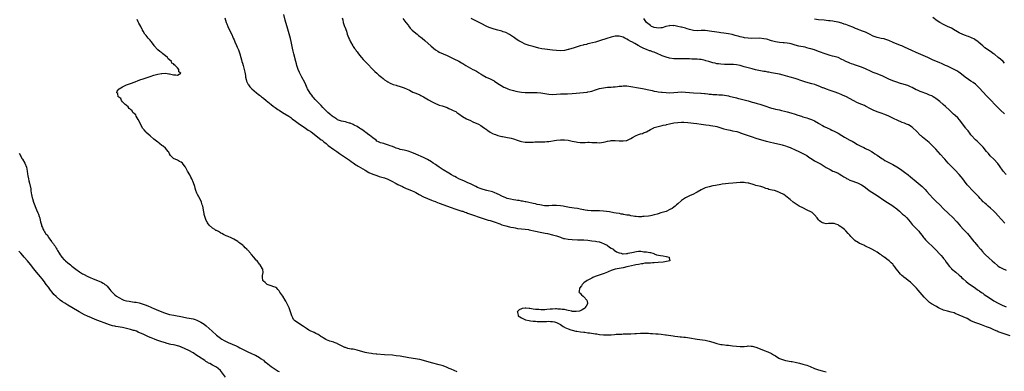
# Model space of a CAD drawing. Units: inches. Extents: x 2673000 to 2676000, y 1551000 to 1552689.
# Drawn here: x 2674318 to 2674822, y 1551575 to 1551754 of the extents above; entities that cross this region are included whole.
import ezdxf

# ---------------------------------------------------------------- set-up
doc = ezdxf.new("R2010")
doc.units = ezdxf.units.IN
doc.header["$MEASUREMENT"] = 0
doc.layers.add('LD26731551_10ft', color=63, linetype='Continuous')

msp = doc.modelspace()

# ---------------------------------------------------------------- linework, layer by layer
at = {"layer": 'LD26731551_10ft'}
for points, elevation in [([(2674542.2, 1551574.2), (2674539, 1551575.62), (2674538.02, 1551576.02), (2674537, 1551576.46), (2674535, 1551577.26), (2674533, 1551577.9), (2674529, 1551578.95), (2674525, 1551580.07), (2674523, 1551580.54), (2674517.5, 1551581.5), (2674513, 1551582.24), (2674511, 1551582.53), (2674509, 1551582.74), (2674505, 1551583), (2674501, 1551583.3), (2674500.65, 1551583.35), (2674499, 1551583.51), (2674498.38, 1551583.62), (2674497, 1551583.79), (2674495.98, 1551583.98), (2674495, 1551584.24), (2674491, 1551585.41), (2674489, 1551585.79), (2674487.93, 1551585.93), (2674487, 1551586.09), (2674486.25, 1551586.25), (2674485, 1551586.65), (2674484.75, 1551586.75), (2674483, 1551587.62), (2674481, 1551588.64), (2674480.72, 1551588.72), (2674479.27, 1551589.27), (2674479, 1551589.4), (2674478.37, 1551589.63), (2674477, 1551589.98), (2674475.32, 1551590.68), (2674475, 1551590.78), (2674473.59, 1551591.59), (2674473, 1551592.02), (2674472.4, 1551592.4), (2674471.55, 1551593), (2674471, 1551593.36), (2674469.91, 1551593.91), (2674469, 1551594.45), (2674467, 1551595.29), (2674466.33, 1551595.67), (2674465, 1551596.39), (2674463.51, 1551597.51), (2674461.06, 1551599), (2674459, 1551600.47), (2674458.42, 1551601), (2674458.07, 1551601.93), (2674457.55, 1551603), (2674457.39, 1551603.39), (2674456.9, 1551605), (2674456.14, 1551607), (2674455.25, 1551609), (2674454.49, 1551610.49), (2674454.22, 1551611), (2674453, 1551612.92), (2674451.47, 1551615), (2674451.3, 1551615.3), (2674451, 1551615.74), (2674450.47, 1551616.47), (2674449.82, 1551617), (2674449.41, 1551617.41), (2674449, 1551617.53), (2674448.33, 1551617.67), (2674447, 1551618.31), (2674445, 1551619.01), (2674443.96, 1551619.96), (2674443, 1551620.7), (2674442.74, 1551621), (2674442.62, 1551622.62), (2674442.49, 1551623), (2674442.48, 1551623.52), (2674442.9, 1551625), (2674442.71, 1551626.71), (2674442.63, 1551627), (2674441.43, 1551629), (2674441, 1551629.4), (2674439.81, 1551631), (2674439.35, 1551631.35), (2674438.05, 1551633), (2674437, 1551634.28), (2674436.62, 1551634.62), (2674436.34, 1551635), (2674435, 1551636.56), (2674434.75, 1551636.75), (2674434.53, 1551637), (2674433.73, 1551637.73), (2674433, 1551638.51), (2674432.72, 1551638.72), (2674432.43, 1551639), (2674431.62, 1551639.62), (2674431, 1551640.14), (2674430.49, 1551640.49), (2674429.86, 1551641), (2674427.89, 1551642.11), (2674426.23, 1551643), (2674425.35, 1551643.35), (2674425, 1551643.53), (2674423.92, 1551643.92), (2674423, 1551644.42), (2674422.55, 1551644.55), (2674421.73, 1551645), (2674421.22, 1551645.22), (2674421, 1551645.39), (2674420, 1551646), (2674419, 1551646.49), (2674418.6, 1551646.6), (2674418.1, 1551647), (2674417, 1551647.72), (2674415.22, 1551649.22), (2674414.42, 1551650.42), (2674414.17, 1551651), (2674413.76, 1551651.76), (2674413.19, 1551653.19), (2674412.76, 1551654.76), (2674412.69, 1551655.31), (2674412.38, 1551657), (2674412.14, 1551658.14), (2674411.99, 1551659), (2674411.76, 1551659.76), (2674411.36, 1551661), (2674410.6, 1551662.6), (2674409.3, 1551665), (2674409, 1551665.68), (2674408.48, 1551667), (2674408.14, 1551668.14), (2674407.9, 1551669), (2674407.26, 1551671), (2674406.41, 1551673), (2674405.89, 1551673.89), (2674405.37, 1551675), (2674405, 1551675.59), (2674404.48, 1551676.48), (2674404.25, 1551677), (2674403.33, 1551678.67), (2674403.13, 1551679), (2674403, 1551679.18), (2674401.63, 1551681), (2674401, 1551681.5), (2674400.08, 1551681.92), (2674399, 1551682.49), (2674397, 1551683.46), (2674395.47, 1551685), (2674395, 1551685.75), (2674394.57, 1551686.57), (2674394.3, 1551687), (2674393, 1551688.61), (2674391.73, 1551689.73), (2674391, 1551690.13), (2674389.82, 1551691), (2674389.43, 1551691.43), (2674389, 1551691.71), (2674387, 1551693.37), (2674385, 1551694.95), (2674383, 1551696.75), (2674382.79, 1551697), (2674382.03, 1551698.03), (2674381.22, 1551699), (2674381, 1551699.36), (2674380.13, 1551701), (2674379.24, 1551702.76), (2674379.16, 1551703), (2674379.15, 1551703.15), (2674379, 1551703.33), (2674377.94, 1551705), (2674377.68, 1551705.68), (2674377, 1551706.22), (2674376.26, 1551707), (2674375.81, 1551707.81), (2674375, 1551708.4), (2674374.74, 1551708.74), (2674374.37, 1551709), (2674373.88, 1551709.88), (2674373, 1551710.44), (2674372.76, 1551710.76), (2674372.36, 1551711), (2674371, 1551712.46), (2674370.39, 1551713), (2674370.05, 1551714.05), (2674369, 1551714.74), (2674368.91, 1551714.91), (2674368.76, 1551715), (2674368.58, 1551716.58), (2674368.1, 1551717), (2674368.16, 1551717.84), (2674369.07, 1551718.93), (2674369.17, 1551719), (2674371, 1551720.1), (2674373, 1551721.08), (2674375, 1551721.79), (2674377.4, 1551722.6), (2674379, 1551723.22), (2674380.26, 1551723.74), (2674381, 1551724.02), (2674383, 1551724.73), (2674385, 1551725.43), (2674387, 1551726.02), (2674388.3, 1551726.3), (2674389, 1551726.48), (2674390.81, 1551726.81), (2674391, 1551726.86), (2674393, 1551726.99), (2674394.7, 1551726.7), (2674395, 1551726.7), (2674396.32, 1551726.32), (2674397, 1551726.21), (2674398.14, 1551726.14), (2674399, 1551725.96), (2674400.81, 1551727), (2674399.68, 1551727.68), (2674399.76, 1551729), (2674399, 1551729.76), (2674397.89, 1551731), (2674397.34, 1551731.34), (2674397, 1551731.78), (2674396.2, 1551732.2), (2674395.91, 1551733), (2674395, 1551733.91), (2674394.33, 1551734.33), (2674393.95, 1551735), (2674393, 1551735.86), (2674391.64, 1551737), (2674391, 1551737.5), (2674390.05, 1551738.05), (2674388.94, 1551739), (2674387.21, 1551741), (2674387.13, 1551741.13), (2674385.8, 1551743), (2674385.48, 1551743.48), (2674385, 1551743.97), (2674384.52, 1551744.52), (2674384.06, 1551745), (2674383.62, 1551745.62), (2674383, 1551746.3), (2674382.68, 1551746.68), (2674382.4, 1551747), (2674381.46, 1551748.54), (2674381.2, 1551749), (2674381.15, 1551749.15), (2674381, 1551749.42), (2674380.54, 1551750.54), (2674380.25, 1551751), (2674379.31, 1551752.69), (2674379, 1551753.29), (2674378.47, 1551754.47)], 8630), ([(2674423.31, 1551755.31), (2674424.02, 1551753), (2674424.27, 1551752.27), (2674424.78, 1551751), (2674425.74, 1551749), (2674426.83, 1551746.83), (2674427.44, 1551745.44), (2674427.62, 1551745), (2674428.06, 1551744.06), (2674428.48, 1551743), (2674429.26, 1551741.26), (2674429.61, 1551740.4), (2674430.21, 1551739), (2674430.94, 1551737), (2674431.52, 1551735), (2674431.81, 1551733.81), (2674432.05, 1551733), (2674432.24, 1551732.24), (2674432.64, 1551731), (2674433.2, 1551729), (2674433.52, 1551727.52), (2674433.84, 1551725.84), (2674433.93, 1551725), (2674434.14, 1551723.86), (2674434.38, 1551723), (2674434.6, 1551722.6), (2674435, 1551721.65), (2674435.22, 1551721.22), (2674435.31, 1551721), (2674436.12, 1551720.12), (2674437.02, 1551719), (2674439.49, 1551717), (2674440.38, 1551716.38), (2674441, 1551715.88), (2674441.51, 1551715.51), (2674442.08, 1551715), (2674443, 1551714.26), (2674444.46, 1551713), (2674446.9, 1551711), (2674448.09, 1551710.09), (2674449, 1551709.44), (2674450.47, 1551708.47), (2674451, 1551708.12), (2674452.85, 1551707), (2674456.02, 1551705), (2674457, 1551704.31), (2674457.75, 1551703.75), (2674459.48, 1551702.52), (2674461.54, 1551701), (2674462.37, 1551700.37), (2674464.56, 1551699), (2674465.97, 1551697.97), (2674467, 1551697.3), (2674467.17, 1551697.17), (2674467.43, 1551697), (2674469, 1551695.78), (2674472.63, 1551693), (2674473, 1551692.7), (2674473.92, 1551691.92), (2674475.08, 1551691), (2674476.13, 1551690.13), (2674479, 1551688.07), (2674479.63, 1551687.63), (2674480.62, 1551687), (2674482.01, 1551686.01), (2674483, 1551685.36), (2674485, 1551683.96), (2674485.53, 1551683.53), (2674487, 1551682.5), (2674487.85, 1551681.85), (2674489, 1551681.11), (2674490.24, 1551680.24), (2674491, 1551679.81), (2674491.48, 1551679.48), (2674495, 1551677.37), (2674497, 1551676.27), (2674499, 1551675.35), (2674501, 1551674.62), (2674502.26, 1551674.26), (2674503, 1551674.04), (2674505, 1551673.46), (2674505.32, 1551673.32), (2674506.27, 1551673), (2674507, 1551672.7), (2674508.09, 1551672.09), (2674509, 1551671.66), (2674510.22, 1551671), (2674511, 1551670.56), (2674511.84, 1551670.16), (2674513, 1551669.55), (2674514.23, 1551669), (2674514.74, 1551668.74), (2674515, 1551668.63), (2674516.06, 1551668.06), (2674517, 1551667.72), (2674517.47, 1551667.47), (2674518.81, 1551667), (2674520.28, 1551666.28), (2674521, 1551665.95), (2674522.77, 1551665), (2674525, 1551663.74), (2674527, 1551662.88), (2674529, 1551662.13), (2674529.79, 1551661.79), (2674531, 1551661.34), (2674531.23, 1551661.23), (2674533, 1551660.55), (2674539, 1551658.27), (2674541, 1551657.58), (2674542.99, 1551657.01), (2674544.54, 1551656.54), (2674545, 1551656.43), (2674546.01, 1551656.01), (2674547, 1551655.72), (2674547.5, 1551655.5), (2674550.43, 1551654.43), (2674553.44, 1551653.44), (2674556.41, 1551652.41), (2674557, 1551652.24), (2674557.94, 1551651.94), (2674559, 1551651.66), (2674561, 1551651.02), (2674563.91, 1551649.91), (2674565, 1551649.55), (2674567, 1551648.97), (2674569, 1551648.47), (2674569.67, 1551648.33), (2674571, 1551648.02), (2674571.85, 1551647.85), (2674573, 1551647.67), (2674575, 1551647.43), (2674577, 1551647.23), (2674578.61, 1551647), (2674579, 1551646.93), (2674582.17, 1551646.17), (2674583, 1551646), (2674583.84, 1551645.84), (2674587.22, 1551645.22), (2674588.37, 1551645), (2674591, 1551644.38), (2674593, 1551643.82), (2674595, 1551643.11), (2674595.37, 1551643), (2674596.56, 1551642.56), (2674597, 1551642.44), (2674599, 1551642.07), (2674601, 1551641.89), (2674603.79, 1551641.78), (2674605, 1551641.78), (2674606.25, 1551641.75), (2674607, 1551641.71), (2674609, 1551641.56), (2674611, 1551641.35), (2674613, 1551641.1), (2674613.59, 1551641), (2674614.74, 1551640.74), (2674615, 1551640.69), (2674616.22, 1551640.22), (2674617, 1551639.96), (2674617.62, 1551639.62), (2674618.94, 1551639), (2674620.03, 1551638.03), (2674621, 1551637.52), (2674621.3, 1551637.3), (2674621.92, 1551637), (2674622.39, 1551636.39), (2674623, 1551636.14), (2674623.66, 1551635.66), (2674625, 1551635.23), (2674626.08, 1551635), (2674626.68, 1551634.68), (2674627, 1551634.61), (2674628.73, 1551634.73), (2674629, 1551634.73), (2674629.23, 1551634.77), (2674629.58, 1551635), (2674632.44, 1551635.56), (2674633, 1551635.73), (2674633.84, 1551635.84), (2674635, 1551635.94), (2674636.07, 1551635.93), (2674637, 1551635.86), (2674637.69, 1551635.69), (2674639, 1551635.6), (2674640.66, 1551635.34), (2674641, 1551635.24), (2674642.29, 1551635), (2674642.72, 1551634.72), (2674643, 1551634.68), (2674644.17, 1551634.17), (2674646.14, 1551633.86), (2674647.53, 1551633.53), (2674649, 1551633.31), (2674649.24, 1551633.24), (2674650.68, 1551633), (2674650.55, 1551632.55), (2674650.95, 1551631), (2674649.32, 1551630.68), (2674647.56, 1551630.44), (2674645, 1551630.17), (2674643, 1551630.02), (2674642.01, 1551629.99), (2674641, 1551629.94), (2674640.06, 1551629.94), (2674639, 1551629.84), (2674638.2, 1551629.8), (2674637, 1551629.6), (2674636.45, 1551629.55), (2674635, 1551629.23), (2674633.61, 1551629), (2674632.8, 1551628.8), (2674629.82, 1551628.18), (2674629, 1551627.93), (2674627, 1551627.5), (2674625, 1551627.18), (2674623, 1551626.8), (2674621, 1551626.08), (2674619.41, 1551625.41), (2674619, 1551625.22), (2674617.42, 1551624.58), (2674612.82, 1551623), (2674611.54, 1551622.46), (2674611, 1551622.18), (2674609, 1551621.23), (2674608.61, 1551621), (2674607, 1551619.76), (2674606.18, 1551619), (2674605.75, 1551618.25), (2674604.79, 1551617), (2674604.62, 1551615.38), (2674604.47, 1551615), (2674604.71, 1551614.71), (2674605, 1551614.5), (2674605.74, 1551613.74), (2674606.58, 1551613), (2674607, 1551612.72), (2674608.48, 1551611), (2674608.6, 1551610.6), (2674608.76, 1551609), (2674608.07, 1551607.93), (2674607.54, 1551607), (2674607.25, 1551606.75), (2674607, 1551606.56), (2674606.08, 1551605.92), (2674605, 1551605.43), (2674604.69, 1551605.31), (2674603, 1551605.06), (2674601.21, 1551605.21), (2674601, 1551605.2), (2674600.77, 1551605.23), (2674599, 1551605.67), (2674598.22, 1551605.78), (2674597, 1551606.12), (2674595.78, 1551606.22), (2674595, 1551606.38), (2674593.59, 1551606.41), (2674593, 1551606.47), (2674592.46, 1551606.45), (2674591, 1551606.4), (2674589.71, 1551606.29), (2674588.1, 1551606.1), (2674587, 1551606.04), (2674585.93, 1551606.07), (2674585, 1551606.01), (2674583.92, 1551606.08), (2674583, 1551606.11), (2674582.23, 1551606.23), (2674581, 1551606.37), (2674579.39, 1551606.61), (2674579, 1551606.7), (2674577.23, 1551606.77), (2674577, 1551606.8), (2674575.41, 1551606.59), (2674575, 1551606.48), (2674573.93, 1551606.07), (2674573, 1551605.13), (2674572.91, 1551605), (2674572.93, 1551604.93), (2674573, 1551604.54), (2674573.33, 1551603.33), (2674573.31, 1551603), (2674575, 1551601.93), (2674576.71, 1551601), (2674577.13, 1551600.87), (2674579, 1551600.53), (2674579.61, 1551600.39), (2674581, 1551600.27), (2674582.22, 1551600.22), (2674583, 1551600.05), (2674584.01, 1551599.99), (2674585, 1551599.99), (2674587.91, 1551600.09), (2674589, 1551600.11), (2674589.97, 1551600.03), (2674591, 1551599.99), (2674591.87, 1551599.87), (2674593, 1551599.54), (2674594, 1551599), (2674594.71, 1551598.71), (2674595, 1551598.54), (2674596.46, 1551597.54), (2674597, 1551597.2), (2674597.14, 1551597.14), (2674597.3, 1551597), (2674599, 1551596.19), (2674600.24, 1551595.76), (2674601, 1551595.54), (2674602.91, 1551595.09), (2674603.43, 1551595), (2674605.24, 1551594.76), (2674607, 1551594.56), (2674607.52, 1551594.48), (2674609, 1551594.3), (2674609.84, 1551594.16), (2674611.91, 1551593.91), (2674613, 1551593.73), (2674613.66, 1551593.66), (2674615, 1551593.45), (2674617, 1551593.23), (2674619, 1551593.16), (2674621, 1551593.27), (2674622.61, 1551593.39), (2674623.5, 1551593.5), (2674625, 1551593.59), (2674626.4, 1551593.6), (2674627, 1551593.66), (2674628.37, 1551593.63), (2674629.7, 1551593.7), (2674631, 1551593.73), (2674633, 1551593.88), (2674633.89, 1551593.89), (2674635.96, 1551594.04), (2674637, 1551594.01), (2674637.97, 1551593.97), (2674639, 1551594.03), (2674639.95, 1551594.05), (2674641, 1551593.96), (2674642.08, 1551593.92), (2674643.75, 1551593.75), (2674645, 1551593.68), (2674646.43, 1551593.57), (2674648.72, 1551593.28), (2674649, 1551593.23), (2674652.65, 1551592.65), (2674653.43, 1551592.57), (2674655, 1551592.36), (2674656.22, 1551592.22), (2674657, 1551592.16), (2674658.04, 1551592.04), (2674659, 1551591.96), (2674661, 1551591.69), (2674665, 1551591.03), (2674669, 1551590.4), (2674671, 1551589.99), (2674673, 1551589.45), (2674674.51, 1551589), (2674675, 1551588.83), (2674676.44, 1551588.44), (2674677, 1551588.33), (2674677.73, 1551588.27), (2674679, 1551588.08), (2674679.97, 1551587.97), (2674681, 1551587.9), (2674683, 1551587.63), (2674685, 1551587.34), (2674687, 1551587.19), (2674687.22, 1551587.22), (2674689, 1551587.29), (2674690.59, 1551587.41), (2674691, 1551587.51), (2674692.57, 1551587.43), (2674693, 1551587.46), (2674694.94, 1551586.94), (2674696.37, 1551586.37), (2674699.19, 1551585.19), (2674701, 1551584.49), (2674703, 1551583.66), (2674703.98, 1551583), (2674705, 1551582.41), (2674706.67, 1551581.33), (2674707.06, 1551581.06), (2674708.51, 1551580.51), (2674710.15, 1551580.15), (2674713, 1551579.61), (2674713.5, 1551579.5), (2674715, 1551579.2), (2674717.32, 1551578.68), (2674719, 1551578.25), (2674721, 1551577.65), (2674722.77, 1551577), (2674725, 1551576.06), (2674727, 1551575.34), (2674728.81, 1551574.81), (2674731, 1551574.22)], 8640), ([(2674825, 1551592.65), (2674821, 1551593.99), (2674819, 1551594.73), (2674818.37, 1551595), (2674817, 1551595.66), (2674815, 1551596.56), (2674813, 1551597.36), (2674810.33, 1551598.33), (2674809, 1551598.78), (2674807, 1551599.53), (2674805, 1551600.44), (2674803, 1551601.47), (2674801, 1551602.44), (2674799, 1551603.31), (2674797, 1551604.13), (2674796.37, 1551604.37), (2674794.85, 1551604.85), (2674793, 1551605.33), (2674791.7, 1551605.7), (2674791, 1551605.88), (2674788.78, 1551606.78), (2674788.36, 1551607), (2674787.5, 1551607.5), (2674787, 1551607.8), (2674784.88, 1551609), (2674783.79, 1551609.79), (2674782.72, 1551610.72), (2674781.74, 1551611.74), (2674781, 1551612.55), (2674779, 1551614.86), (2674778.03, 1551616.03), (2674777.19, 1551617), (2674775.16, 1551619.16), (2674774.11, 1551620.11), (2674772.91, 1551621), (2674771.83, 1551621.83), (2674770.68, 1551622.68), (2674770.26, 1551623), (2674769.6, 1551623.6), (2674769, 1551624.2), (2674768.28, 1551625), (2674767.7, 1551625.7), (2674766.79, 1551627), (2674766, 1551628), (2674765.26, 1551629), (2674765, 1551629.28), (2674764.11, 1551630.11), (2674763.11, 1551631.11), (2674761.96, 1551631.96), (2674761, 1551632.75), (2674760.84, 1551632.84), (2674760.63, 1551633), (2674759.65, 1551633.65), (2674759, 1551634.18), (2674758.46, 1551634.46), (2674757.74, 1551635), (2674757, 1551635.5), (2674755.77, 1551636.22), (2674754.35, 1551637), (2674753, 1551637.66), (2674752.03, 1551638.03), (2674751, 1551638.59), (2674750.71, 1551638.71), (2674750.13, 1551639), (2674749.35, 1551639.35), (2674749, 1551639.54), (2674747.99, 1551639.99), (2674746.71, 1551640.71), (2674746.3, 1551641), (2674745.51, 1551641.51), (2674745, 1551641.98), (2674743.5, 1551643.51), (2674743, 1551644.15), (2674742.25, 1551645), (2674741, 1551646.33), (2674740.24, 1551647), (2674739, 1551648.03), (2674738.42, 1551648.42), (2674737.62, 1551649), (2674737, 1551649.4), (2674735.84, 1551649.84), (2674735, 1551650.15), (2674734.2, 1551650.2), (2674732.18, 1551650.18), (2674731, 1551650.05), (2674729.71, 1551650.29), (2674729, 1551650.45), (2674728.66, 1551650.66), (2674728.18, 1551651), (2674727.59, 1551651.59), (2674727, 1551652.11), (2674726.62, 1551652.62), (2674726.29, 1551653), (2674725, 1551654.64), (2674724.57, 1551655), (2674723.76, 1551655.76), (2674723, 1551656.16), (2674721.15, 1551657), (2674719, 1551658.15), (2674717.16, 1551659), (2674715, 1551660.34), (2674714.08, 1551661), (2674712.46, 1551662.46), (2674711.79, 1551663), (2674711, 1551663.69), (2674709.24, 1551665), (2674709, 1551665.14), (2674707.71, 1551665.71), (2674707, 1551666.09), (2674705, 1551666.84), (2674704.5, 1551667), (2674703.23, 1551667.23), (2674701.62, 1551667.62), (2674701, 1551667.85), (2674700.11, 1551668.11), (2674699, 1551668.57), (2674697.57, 1551669), (2674695, 1551669.62), (2674694.1, 1551669.9), (2674691.29, 1551670.71), (2674691, 1551670.79), (2674689.66, 1551671), (2674689, 1551671.08), (2674687, 1551671.09), (2674683.23, 1551670.77), (2674681, 1551670.62), (2674679.51, 1551670.49), (2674677.76, 1551670.24), (2674677, 1551670.07), (2674674.38, 1551669.62), (2674673, 1551669.4), (2674671, 1551668.96), (2674669, 1551668.32), (2674667.72, 1551667.72), (2674667, 1551667.41), (2674665, 1551666.25), (2674664.18, 1551665.82), (2674663, 1551665.16), (2674661, 1551664.3), (2674659.63, 1551663.63), (2674659, 1551663.34), (2674658.46, 1551663), (2674657, 1551661.99), (2674655, 1551660.25), (2674654.37, 1551659.63), (2674653.65, 1551659), (2674653, 1551658.53), (2674652.1, 1551657.9), (2674651, 1551657.23), (2674649, 1551656.31), (2674647, 1551655.74), (2674646.4, 1551655.6), (2674645, 1551655.17), (2674644.52, 1551655), (2674643, 1551654.51), (2674641.82, 1551654.18), (2674641, 1551654.06), (2674640.1, 1551653.9), (2674637.76, 1551653.76), (2674637, 1551653.68), (2674636.37, 1551653.63), (2674635, 1551653.62), (2674633.8, 1551653.8), (2674633, 1551653.8), (2674632.13, 1551653.87), (2674631, 1551654.14), (2674630.33, 1551654.33), (2674629, 1551654.49), (2674627.21, 1551654.79), (2674627, 1551654.84), (2674626.05, 1551655), (2674625.2, 1551655.2), (2674625, 1551655.23), (2674623.52, 1551655.52), (2674622.32, 1551655.68), (2674620.06, 1551656.06), (2674617, 1551656.54), (2674615, 1551656.69), (2674614.7, 1551656.7), (2674613, 1551656.65), (2674612.66, 1551656.66), (2674611, 1551656.61), (2674610.67, 1551656.67), (2674609, 1551656.78), (2674608.83, 1551656.83), (2674607.7, 1551657), (2674607, 1551657.16), (2674606.82, 1551657.18), (2674605, 1551657.55), (2674603.77, 1551657.77), (2674602.04, 1551657.96), (2674599.64, 1551658.36), (2674597, 1551658.89), (2674596.31, 1551659), (2674595, 1551659.26), (2674593, 1551659.41), (2674591.34, 1551659.34), (2674590.67, 1551659.33), (2674589, 1551659.19), (2674587, 1551659.22), (2674586.76, 1551659.24), (2674584.38, 1551659.62), (2674583, 1551659.95), (2674582.17, 1551660.17), (2674581, 1551660.38), (2674578.17, 1551661), (2674577.25, 1551661.25), (2674577, 1551661.28), (2674575.57, 1551661.57), (2674575, 1551661.63), (2674573.84, 1551661.84), (2674573, 1551661.93), (2674572.11, 1551662.11), (2674571, 1551662.25), (2674569.47, 1551662.53), (2674567.65, 1551663), (2674567, 1551663.23), (2674565, 1551664.17), (2674563.4, 1551665), (2674563, 1551665.22), (2674562.65, 1551665.35), (2674561, 1551666.07), (2674560.3, 1551666.3), (2674557.26, 1551667), (2674555.53, 1551667.53), (2674553.89, 1551668.11), (2674553, 1551668.45), (2674552.63, 1551668.63), (2674551.69, 1551669), (2674551, 1551669.38), (2674550.26, 1551669.74), (2674549, 1551670.44), (2674547.68, 1551671), (2674547, 1551671.35), (2674545.87, 1551671.87), (2674542.97, 1551673), (2674541.72, 1551673.72), (2674541, 1551674.11), (2674540.43, 1551674.43), (2674539.33, 1551675), (2674537.9, 1551675.9), (2674535, 1551677.58), (2674533, 1551678.89), (2674531.74, 1551679.74), (2674531, 1551680.29), (2674529.95, 1551681), (2674529, 1551681.69), (2674527, 1551682.86), (2674525, 1551683.83), (2674521, 1551685.64), (2674519, 1551686.51), (2674517, 1551687.15), (2674515, 1551687.59), (2674513, 1551688.07), (2674512.3, 1551688.3), (2674511, 1551688.69), (2674510.23, 1551689), (2674509, 1551689.46), (2674507.95, 1551689.95), (2674507, 1551690.3), (2674505, 1551690.93), (2674504.64, 1551691), (2674503, 1551691.44), (2674501.89, 1551691.89), (2674501, 1551692.34), (2674500.7, 1551692.7), (2674499, 1551693.99), (2674497.35, 1551695.35), (2674497, 1551695.5), (2674495.38, 1551696.62), (2674494.86, 1551697), (2674493.82, 1551697.82), (2674493, 1551698.38), (2674492.65, 1551698.65), (2674492.16, 1551699), (2674491, 1551699.74), (2674489.48, 1551700.52), (2674489, 1551700.79), (2674487.41, 1551701.41), (2674487, 1551701.55), (2674485.88, 1551701.88), (2674485, 1551702.11), (2674483, 1551702.55), (2674481.43, 1551703), (2674481, 1551703.17), (2674480.55, 1551703.45), (2674479, 1551704.47), (2674478.72, 1551704.72), (2674478.27, 1551705), (2674477, 1551706.13), (2674475.95, 1551707), (2674475.5, 1551707.5), (2674475, 1551707.95), (2674474.49, 1551708.49), (2674473.87, 1551709), (2674473.47, 1551709.47), (2674472.51, 1551710.51), (2674471.98, 1551711), (2674471, 1551712.08), (2674469.57, 1551713.57), (2674468.63, 1551714.63), (2674468.35, 1551715), (2674467.74, 1551715.74), (2674466.89, 1551716.89), (2674465.64, 1551719), (2674465.45, 1551719.45), (2674464.7, 1551721), (2674464.2, 1551722.2), (2674462.71, 1551725), (2674461.67, 1551727), (2674461.46, 1551727.46), (2674460.87, 1551728.87), (2674460.15, 1551731), (2674459.88, 1551731.88), (2674459.6, 1551733), (2674458.62, 1551737), (2674458.27, 1551738.27), (2674457.89, 1551739.9), (2674457.24, 1551743.24), (2674456.86, 1551744.86), (2674455.52, 1551749.52), (2674454.22, 1551754.23), (2674453.39, 1551757)], 8650), ([(2674483.35, 1551755.35), (2674483.6, 1551754.4), (2674483.9, 1551753), (2674484.57, 1551751), (2674484.7, 1551750.7), (2674485.45, 1551748.55), (2674485.95, 1551747), (2674486.19, 1551746.19), (2674486.69, 1551745), (2674486.77, 1551744.77), (2674487, 1551744.35), (2674487.4, 1551743.4), (2674487.6, 1551743), (2674488.82, 1551741), (2674489, 1551740.76), (2674489.69, 1551739.69), (2674490.24, 1551739), (2674490.53, 1551738.53), (2674491, 1551737.93), (2674491.37, 1551737.37), (2674491.69, 1551737), (2674493, 1551735.31), (2674493.28, 1551735), (2674494.06, 1551734.06), (2674495.13, 1551733), (2674499.94, 1551727.94), (2674500.97, 1551726.97), (2674502.02, 1551726.02), (2674503.35, 1551725), (2674504.25, 1551724.25), (2674505, 1551723.71), (2674506.11, 1551723), (2674506.62, 1551722.62), (2674507.9, 1551721.9), (2674509.33, 1551721.33), (2674510.87, 1551720.87), (2674511.22, 1551720.78), (2674513, 1551720.27), (2674515, 1551719.56), (2674515.39, 1551719.39), (2674516.29, 1551719), (2674517.71, 1551718.29), (2674519.4, 1551717.4), (2674521, 1551716.78), (2674523, 1551715.93), (2674523.62, 1551715.62), (2674525, 1551714.89), (2674527.49, 1551713.49), (2674529, 1551712.62), (2674531, 1551711.51), (2674532.28, 1551711), (2674533, 1551710.74), (2674534.39, 1551710.39), (2674535, 1551710.19), (2674537, 1551709.42), (2674537.93, 1551709), (2674539, 1551708.53), (2674540.02, 1551708.02), (2674541, 1551707.6), (2674541.38, 1551707.38), (2674541.99, 1551707), (2674543, 1551706.28), (2674544.87, 1551704.87), (2674547, 1551703.74), (2674549, 1551702.79), (2674550.19, 1551702.19), (2674553, 1551700.91), (2674554.21, 1551700.21), (2674555, 1551699.8), (2674556.1, 1551699), (2674556.6, 1551698.6), (2674557, 1551698.35), (2674557.77, 1551697.77), (2674559, 1551696.93), (2674560.26, 1551696.26), (2674561, 1551695.91), (2674561.69, 1551695.69), (2674563, 1551695.2), (2674565, 1551694.67), (2674565.42, 1551694.58), (2674567, 1551694.32), (2674567.84, 1551694.16), (2674569, 1551694.01), (2674569.83, 1551693.83), (2674571, 1551693.5), (2674572.82, 1551692.82), (2674574.34, 1551692.34), (2674575, 1551692.15), (2674577, 1551691.84), (2674579, 1551691.78), (2674581, 1551691.81), (2674581.85, 1551691.85), (2674583, 1551691.86), (2674583.92, 1551691.92), (2674585, 1551691.91), (2674585.98, 1551691.98), (2674587, 1551691.98), (2674588.1, 1551692.1), (2674589, 1551692.15), (2674593, 1551692.75), (2674595, 1551692.93), (2674597, 1551692.95), (2674599, 1551692.74), (2674601, 1551692.33), (2674602.07, 1551692.07), (2674603, 1551691.87), (2674603.75, 1551691.75), (2674605, 1551691.62), (2674605.59, 1551691.59), (2674607.62, 1551691.62), (2674609, 1551691.68), (2674609.69, 1551691.69), (2674611, 1551691.65), (2674612.47, 1551691.53), (2674613.56, 1551691.56), (2674615, 1551691.49), (2674617, 1551691.72), (2674617.92, 1551691.92), (2674619, 1551692.21), (2674620.47, 1551692.47), (2674621, 1551692.61), (2674621.36, 1551692.64), (2674623, 1551692.68), (2674625, 1551692.52), (2674626.47, 1551692.47), (2674627, 1551692.4), (2674628.66, 1551692.66), (2674629, 1551692.68), (2674629.7, 1551693), (2674631, 1551693.66), (2674631.78, 1551694.22), (2674633.38, 1551695), (2674635, 1551695.62), (2674636.02, 1551695.98), (2674637, 1551696.25), (2674637.55, 1551696.45), (2674638.95, 1551697.05), (2674641, 1551698.23), (2674642.45, 1551699), (2674642.83, 1551699.17), (2674643, 1551699.22), (2674644.38, 1551699.62), (2674645, 1551699.77), (2674647, 1551700.21), (2674647.62, 1551700.38), (2674649, 1551700.68), (2674649.24, 1551700.76), (2674650.85, 1551701.15), (2674653, 1551701.58), (2674655, 1551701.85), (2674657, 1551701.96), (2674658.06, 1551701.94), (2674660.18, 1551701.82), (2674661.62, 1551701.62), (2674663, 1551701.51), (2674664.68, 1551701.32), (2674667, 1551701.01), (2674669.33, 1551700.67), (2674671, 1551700.46), (2674671.67, 1551700.33), (2674673, 1551700.16), (2674674.13, 1551699.87), (2674675, 1551699.7), (2674678.6, 1551698.6), (2674680.19, 1551698.19), (2674681.84, 1551697.84), (2674683, 1551697.63), (2674685.14, 1551697.14), (2674686.68, 1551696.68), (2674687, 1551696.57), (2674691, 1551695.11), (2674693, 1551694.44), (2674695, 1551693.83), (2674700.28, 1551692.28), (2674701, 1551692.09), (2674701.85, 1551691.85), (2674704.71, 1551691.29), (2674707, 1551690.77), (2674708.4, 1551690.4), (2674709, 1551690.22), (2674710.19, 1551689.81), (2674711, 1551689.55), (2674712.44, 1551689), (2674712.83, 1551688.83), (2674715, 1551687.81), (2674717, 1551686.93), (2674718.32, 1551686.32), (2674719, 1551686.02), (2674721, 1551684.89), (2674722.12, 1551684.12), (2674723.81, 1551683), (2674725, 1551682.28), (2674728.44, 1551680.44), (2674731, 1551678.85), (2674733, 1551677.69), (2674734.41, 1551677), (2674735, 1551676.73), (2674737, 1551675.9), (2674737.56, 1551675.56), (2674739, 1551674.78), (2674739.98, 1551673.98), (2674741, 1551673.45), (2674741.25, 1551673.25), (2674741.78, 1551673), (2674743, 1551672.35), (2674743.99, 1551672.01), (2674745, 1551671.6), (2674745.48, 1551671.48), (2674746.96, 1551671), (2674749, 1551669.89), (2674750.33, 1551669), (2674751.87, 1551667.87), (2674753, 1551667.07), (2674757, 1551664.45), (2674761, 1551661.7), (2674765, 1551659.17), (2674765.23, 1551659), (2674767, 1551657.65), (2674768.41, 1551656.41), (2674769, 1551655.95), (2674770.03, 1551655), (2674771, 1551654.16), (2674772.15, 1551653), (2674773, 1551652.04), (2674773.88, 1551651), (2674774.38, 1551650.38), (2674775, 1551649.67), (2674777, 1551647.6), (2674778.27, 1551646.27), (2674779, 1551645.24), (2674780.01, 1551644.01), (2674780.73, 1551643), (2674781, 1551642.69), (2674781.82, 1551641.82), (2674782.54, 1551641), (2674785.83, 1551637.83), (2674786.64, 1551637), (2674787, 1551636.6), (2674789, 1551634.51), (2674789.76, 1551633.76), (2674790.69, 1551632.69), (2674791, 1551632.29), (2674791.58, 1551631.58), (2674792.4, 1551630.4), (2674793, 1551629.46), (2674793.34, 1551629), (2674794.11, 1551628.11), (2674795, 1551627.1), (2674795.11, 1551627), (2674797.26, 1551625.26), (2674799, 1551623.76), (2674799.83, 1551623), (2674800.42, 1551622.42), (2674801, 1551621.89), (2674802.51, 1551620.51), (2674803.64, 1551619.64), (2674807.37, 1551617), (2674808.28, 1551616.28), (2674809, 1551615.81), (2674809.46, 1551615.46), (2674810.2, 1551615), (2674810.66, 1551614.66), (2674811, 1551614.46), (2674811.84, 1551613.84), (2674813.16, 1551613), (2674815, 1551611.72), (2674816.67, 1551610.67), (2674819, 1551609.32), (2674819.6, 1551609), (2674821, 1551608.3), (2674823, 1551607.47)], 8660), ([(2674514.36, 1551755), (2674515.94, 1551753), (2674517, 1551751.62), (2674517.24, 1551751.24), (2674518.1, 1551750.1), (2674519, 1551749.23), (2674519.1, 1551749.1), (2674521, 1551747.46), (2674521.6, 1551747), (2674522.38, 1551746.38), (2674524.2, 1551745), (2674525.68, 1551743.68), (2674528.79, 1551740.79), (2674531, 1551738.95), (2674532.24, 1551738.24), (2674533, 1551737.86), (2674537, 1551736.05), (2674538.8, 1551735.2), (2674540.45, 1551734.45), (2674543, 1551733.17), (2674544.34, 1551732.34), (2674545, 1551731.96), (2674546.55, 1551731), (2674550.23, 1551729), (2674550.73, 1551728.73), (2674551, 1551728.56), (2674552.01, 1551728.01), (2674553, 1551727.37), (2674553.24, 1551727.24), (2674554.48, 1551726.48), (2674555, 1551726.13), (2674557, 1551725.01), (2674559, 1551724.07), (2674561, 1551723.1), (2674561.19, 1551723), (2674563, 1551721.85), (2674564.7, 1551720.7), (2674565.96, 1551719.96), (2674567.32, 1551719.32), (2674568.13, 1551719), (2674569, 1551718.69), (2674571, 1551718.1), (2674572.2, 1551717.8), (2674573, 1551717.64), (2674575, 1551717.35), (2674577, 1551717.22), (2674578.8, 1551717.2), (2674579.18, 1551717.18), (2674581, 1551717.18), (2674583, 1551717.12), (2674585, 1551716.93), (2674589, 1551716.32), (2674591, 1551716.2), (2674593, 1551716.27), (2674595, 1551716.41), (2674597, 1551716.51), (2674598.55, 1551716.55), (2674601, 1551716.64), (2674603, 1551716.8), (2674606.86, 1551717.14), (2674608.64, 1551717.36), (2674609, 1551717.42), (2674610.27, 1551717.73), (2674611, 1551717.92), (2674613, 1551718.6), (2674615, 1551719.23), (2674617, 1551719.63), (2674619, 1551719.83), (2674619.86, 1551719.86), (2674621, 1551719.94), (2674621.95, 1551720.05), (2674623, 1551720.1), (2674624.22, 1551720.22), (2674625, 1551720.33), (2674626.45, 1551720.45), (2674627, 1551720.51), (2674629, 1551720.5), (2674631, 1551720.24), (2674635, 1551719.53), (2674637, 1551719.13), (2674641, 1551718.28), (2674641.88, 1551718.12), (2674643, 1551717.86), (2674644.36, 1551717.64), (2674645, 1551717.5), (2674646.67, 1551717.33), (2674647, 1551717.28), (2674649, 1551717.13), (2674651, 1551717.05), (2674653, 1551717.14), (2674655, 1551717.39), (2674657, 1551717.53), (2674659, 1551717.4), (2674661, 1551717.13), (2674663, 1551716.93), (2674666.78, 1551716.78), (2674667, 1551716.75), (2674668.66, 1551716.66), (2674669, 1551716.59), (2674670.47, 1551716.47), (2674671, 1551716.36), (2674672.26, 1551716.26), (2674673, 1551716.17), (2674674.11, 1551716.11), (2674675, 1551716.12), (2674676.05, 1551716.05), (2674677, 1551716.05), (2674677.93, 1551715.93), (2674679, 1551715.83), (2674681, 1551715.43), (2674681.35, 1551715.35), (2674685, 1551714.36), (2674686.1, 1551714.1), (2674687, 1551713.87), (2674689, 1551713.41), (2674691, 1551712.89), (2674693, 1551712.29), (2674693.98, 1551712.02), (2674695.55, 1551711.55), (2674697, 1551711.19), (2674699, 1551710.59), (2674703, 1551709.23), (2674703.81, 1551709), (2674705, 1551708.67), (2674707, 1551708.23), (2674708.03, 1551708.03), (2674709.66, 1551707.66), (2674711, 1551707.31), (2674712.8, 1551706.8), (2674715, 1551706.11), (2674716.36, 1551705.64), (2674718.31, 1551705), (2674719, 1551704.79), (2674720.4, 1551704.4), (2674721, 1551704.2), (2674721.94, 1551703.94), (2674723.39, 1551703.39), (2674725, 1551702.61), (2674727, 1551701.42), (2674727.25, 1551701.25), (2674729, 1551700.29), (2674729.85, 1551699.85), (2674731.75, 1551699), (2674732.58, 1551698.58), (2674733, 1551698.35), (2674733.91, 1551697.91), (2674735, 1551697.33), (2674735.68, 1551697), (2674737, 1551696.28), (2674739, 1551695.09), (2674740.3, 1551694.3), (2674743, 1551692.86), (2674744.2, 1551692.2), (2674745, 1551691.78), (2674747, 1551690.63), (2674749, 1551689.52), (2674750.15, 1551689), (2674751, 1551688.56), (2674753, 1551687.64), (2674754.19, 1551687), (2674755, 1551686.5), (2674755.85, 1551685.85), (2674757, 1551685.07), (2674759.39, 1551683.39), (2674760.02, 1551683), (2674761, 1551682.45), (2674765, 1551680.28), (2674767, 1551679.12), (2674769, 1551677.87), (2674771, 1551676.45), (2674772.94, 1551675), (2674774.1, 1551674.1), (2674777, 1551671.62), (2674779, 1551669.93), (2674780.04, 1551669), (2674781, 1551668.09), (2674781.54, 1551667.54), (2674782.51, 1551666.51), (2674783.86, 1551665), (2674785.69, 1551663), (2674787, 1551661.63), (2674789, 1551659.63), (2674791, 1551657.68), (2674793.42, 1551655.42), (2674795.89, 1551653), (2674797.41, 1551651.41), (2674797.78, 1551651), (2674799, 1551649.56), (2674799.49, 1551649), (2674801.15, 1551647.15), (2674802.13, 1551646.13), (2674803.16, 1551645), (2674806.51, 1551641), (2674807, 1551640.45), (2674808.57, 1551638.57), (2674809.84, 1551637), (2674811, 1551635.64), (2674811.31, 1551635.31), (2674812.31, 1551634.31), (2674814.39, 1551632.39), (2674815.92, 1551631), (2674817, 1551629.98), (2674818.64, 1551628.64), (2674819, 1551628.38), (2674819.84, 1551627.84), (2674821.16, 1551627.16), (2674823, 1551626.33)], 8670), ([(2674822.35, 1551650.35), (2674820.41, 1551652.41), (2674819, 1551654.04), (2674817.59, 1551655.59), (2674817, 1551656.14), (2674816.57, 1551656.57), (2674815, 1551658.01), (2674813.81, 1551659), (2674813.4, 1551659.4), (2674813, 1551659.81), (2674812.33, 1551660.33), (2674811.64, 1551661), (2674811.3, 1551661.3), (2674810.33, 1551662.33), (2674809.78, 1551663), (2674809, 1551663.79), (2674807.91, 1551665), (2674807, 1551665.9), (2674805.41, 1551667.41), (2674803.85, 1551669), (2674803, 1551669.97), (2674801.74, 1551671.74), (2674800.79, 1551673), (2674800.01, 1551674.01), (2674799, 1551675.17), (2674797, 1551677.35), (2674793.42, 1551681), (2674791.66, 1551683), (2674791.36, 1551683.36), (2674789.46, 1551685.46), (2674787, 1551688.14), (2674785, 1551690.24), (2674783.58, 1551691.58), (2674781, 1551693.66), (2674780.27, 1551694.27), (2674779.47, 1551695), (2674779.23, 1551695.23), (2674777, 1551697.59), (2674775.52, 1551699), (2674775, 1551699.38), (2674773, 1551700.57), (2674772.05, 1551701), (2674771.29, 1551701.29), (2674771, 1551701.44), (2674769.83, 1551701.83), (2674767.31, 1551703), (2674765.71, 1551703.71), (2674765, 1551704.08), (2674763, 1551705.04), (2674761, 1551705.9), (2674759, 1551706.62), (2674757, 1551707.28), (2674755, 1551708.12), (2674753, 1551709.15), (2674751.81, 1551709.81), (2674751, 1551710.17), (2674750.46, 1551710.46), (2674749.18, 1551711), (2674747, 1551711.88), (2674745, 1551712.82), (2674741, 1551715.16), (2674739.7, 1551715.7), (2674739, 1551716.03), (2674737.34, 1551716.66), (2674735, 1551717.52), (2674733, 1551718.23), (2674731.17, 1551718.82), (2674730.69, 1551719), (2674729.47, 1551719.47), (2674729, 1551719.63), (2674728.04, 1551720.04), (2674725.17, 1551721.17), (2674723.67, 1551721.67), (2674720.53, 1551722.53), (2674719, 1551722.97), (2674715, 1551724.28), (2674712.54, 1551725), (2674709, 1551726.06), (2674707, 1551726.55), (2674705, 1551726.91), (2674703, 1551727.24), (2674701.52, 1551727.52), (2674701, 1551727.61), (2674699.85, 1551727.85), (2674699, 1551727.98), (2674698.14, 1551728.14), (2674696.41, 1551728.41), (2674694.75, 1551728.75), (2674693, 1551729.21), (2674689, 1551730.36), (2674687, 1551730.91), (2674685, 1551731.32), (2674683.47, 1551731.47), (2674683, 1551731.54), (2674681.51, 1551731.51), (2674680.48, 1551731.52), (2674679, 1551731.46), (2674677, 1551731.58), (2674675.79, 1551731.79), (2674675, 1551731.89), (2674674.1, 1551732.1), (2674673, 1551732.33), (2674670.94, 1551732.94), (2674669.44, 1551733.44), (2674669, 1551733.58), (2674667, 1551734), (2674666.05, 1551734.05), (2674665, 1551734.17), (2674664.16, 1551734.16), (2674663, 1551734.24), (2674662.25, 1551734.25), (2674661, 1551734.33), (2674659, 1551734.42), (2674658.44, 1551734.44), (2674657, 1551734.41), (2674656.43, 1551734.43), (2674655, 1551734.35), (2674654.41, 1551734.41), (2674653, 1551734.44), (2674650.76, 1551734.76), (2674649, 1551735.23), (2674647, 1551736), (2674646.3, 1551736.3), (2674644.8, 1551737), (2674643, 1551737.71), (2674642.02, 1551738.02), (2674641, 1551738.41), (2674640.54, 1551738.54), (2674639.09, 1551739.09), (2674637.68, 1551739.68), (2674636.35, 1551740.35), (2674634.72, 1551741.28), (2674633, 1551742.23), (2674631.48, 1551743), (2674631, 1551743.27), (2674629.85, 1551743.85), (2674629, 1551744.41), (2674628.6, 1551744.6), (2674627.94, 1551745), (2674627, 1551745.47), (2674625, 1551745.99), (2674623, 1551745.93), (2674621, 1551745.46), (2674618.8, 1551744.8), (2674615, 1551743.52), (2674613, 1551742.93), (2674609.84, 1551742.16), (2674609, 1551742), (2674608.23, 1551741.77), (2674607, 1551741.51), (2674606.61, 1551741.39), (2674605, 1551740.96), (2674603, 1551740.35), (2674602.01, 1551740.01), (2674599.16, 1551739.16), (2674599, 1551739.12), (2674597, 1551738.71), (2674595, 1551738.55), (2674593, 1551738.6), (2674591, 1551738.82), (2674587, 1551739.28), (2674585.51, 1551739.51), (2674583.88, 1551739.88), (2674581, 1551740.67), (2674579, 1551741.26), (2674577, 1551741.97), (2674575, 1551742.84), (2674573.61, 1551743.61), (2674572.41, 1551744.41), (2674571.27, 1551745.27), (2674571, 1551745.5), (2674569, 1551746.88), (2674567, 1551747.88), (2674565.73, 1551748.27), (2674565, 1551748.52), (2674563.01, 1551748.99), (2674561, 1551749.51), (2674559, 1551750.23), (2674558.47, 1551750.47), (2674557.35, 1551751), (2674554.48, 1551752.48), (2674553.36, 1551753), (2674552.65, 1551753.35), (2674551, 1551754.17), (2674549.39, 1551755)], 8680), ([(2674823, 1551675.14), (2674821.49, 1551677), (2674819.69, 1551679.69), (2674818.79, 1551680.79), (2674816.64, 1551683), (2674814.83, 1551684.83), (2674813.9, 1551685.9), (2674812.99, 1551686.99), (2674811.21, 1551689.21), (2674811, 1551689.43), (2674809.26, 1551691.26), (2674809, 1551691.49), (2674808.23, 1551692.23), (2674807.35, 1551693), (2674807, 1551693.33), (2674805.43, 1551695), (2674805, 1551695.51), (2674804.37, 1551696.37), (2674803.86, 1551697), (2674803.5, 1551697.5), (2674803, 1551698.11), (2674802.62, 1551698.62), (2674802.32, 1551699), (2674799.18, 1551703.18), (2674798.26, 1551704.26), (2674797, 1551705.37), (2674796.15, 1551706.15), (2674795, 1551707.11), (2674794.04, 1551708.04), (2674791.95, 1551709.95), (2674790.72, 1551711), (2674789, 1551712.52), (2674787.64, 1551713.64), (2674787, 1551714.15), (2674786.49, 1551714.49), (2674785.7, 1551715), (2674785.25, 1551715.25), (2674785, 1551715.38), (2674783.87, 1551715.87), (2674782.42, 1551716.42), (2674779.45, 1551717.45), (2674779, 1551717.65), (2674777.72, 1551718.28), (2674777, 1551718.6), (2674775, 1551719.67), (2674774.11, 1551720.11), (2674772.68, 1551720.68), (2674769.63, 1551721.63), (2674769, 1551721.81), (2674766.56, 1551722.56), (2674765, 1551723.1), (2674763, 1551723.97), (2674761, 1551725), (2674759.65, 1551725.65), (2674758.22, 1551726.22), (2674757, 1551726.67), (2674755, 1551727.46), (2674753.93, 1551727.93), (2674751, 1551729.27), (2674749, 1551730.12), (2674747, 1551730.86), (2674745.38, 1551731.38), (2674745, 1551731.53), (2674743.86, 1551731.86), (2674743, 1551732.24), (2674742.44, 1551732.44), (2674741.07, 1551733.07), (2674739.76, 1551733.76), (2674739, 1551734.1), (2674736.99, 1551734.99), (2674735, 1551735.64), (2674734.17, 1551735.83), (2674733, 1551736.15), (2674731, 1551736.73), (2674727, 1551738.21), (2674724.92, 1551738.92), (2674723, 1551739.52), (2674722.3, 1551739.7), (2674721, 1551740.09), (2674720.27, 1551740.27), (2674716.86, 1551740.86), (2674715, 1551741.39), (2674713, 1551742.03), (2674712.16, 1551742.16), (2674711, 1551742.43), (2674709.42, 1551742.58), (2674709, 1551742.58), (2674707, 1551742.7), (2674705, 1551743.03), (2674703, 1551743.59), (2674701.95, 1551743.95), (2674701, 1551744.22), (2674700.38, 1551744.38), (2674699, 1551744.68), (2674696.88, 1551744.88), (2674692.83, 1551744.83), (2674690.95, 1551744.95), (2674689.16, 1551745.16), (2674688.67, 1551745.33), (2674687, 1551745.66), (2674685.93, 1551745.93), (2674685, 1551746.21), (2674684.38, 1551746.38), (2674682.78, 1551746.78), (2674680.88, 1551747.12), (2674678.53, 1551747.47), (2674677, 1551747.73), (2674676.19, 1551747.81), (2674675, 1551748.03), (2674673.85, 1551748.15), (2674672.43, 1551748.43), (2674669, 1551748.87), (2674667, 1551748.89), (2674665.21, 1551748.79), (2674663, 1551748.87), (2674662.38, 1551749), (2674661, 1551749.39), (2674659.78, 1551749.78), (2674659, 1551750.05), (2674658.23, 1551750.23), (2674657, 1551750.56), (2674656.63, 1551750.63), (2674655, 1551750.98), (2674653, 1551751.35), (2674652.7, 1551751.3), (2674651, 1551751.36), (2674650.75, 1551751.25), (2674648.91, 1551750.91), (2674647, 1551750.32), (2674646.27, 1551750.27), (2674645, 1551750.05), (2674644.19, 1551750.19), (2674643, 1551750.37), (2674642.55, 1551750.55), (2674641.62, 1551751), (2674641, 1551751.35), (2674638.98, 1551753), (2674637.69, 1551755)], 8690), ([(2674822.22, 1551706.22), (2674820.17, 1551708.17), (2674819.13, 1551709.13), (2674817.26, 1551711), (2674815.38, 1551713), (2674815, 1551713.35), (2674814.2, 1551714.2), (2674813, 1551715.42), (2674809.38, 1551719.38), (2674809, 1551719.79), (2674808.4, 1551720.4), (2674807.34, 1551721.34), (2674806.2, 1551722.2), (2674805, 1551723), (2674803.78, 1551723.78), (2674802.06, 1551725), (2674801, 1551725.82), (2674800.38, 1551726.38), (2674799.24, 1551727.24), (2674799, 1551727.39), (2674798.07, 1551728.07), (2674795.46, 1551729.46), (2674793, 1551730.6), (2674792.03, 1551731), (2674789.95, 1551731.95), (2674789, 1551732.3), (2674787, 1551733.12), (2674785.75, 1551733.75), (2674785, 1551734.04), (2674784.36, 1551734.36), (2674782.9, 1551735), (2674777, 1551737.65), (2674774.68, 1551738.68), (2674771, 1551740.41), (2674769.68, 1551741), (2674769, 1551741.28), (2674765.24, 1551742.76), (2674763, 1551743.7), (2674762.05, 1551744.05), (2674761, 1551744.42), (2674760.54, 1551744.54), (2674759, 1551744.85), (2674757, 1551745.28), (2674755, 1551746.04), (2674753.03, 1551747.03), (2674751, 1551747.96), (2674749.49, 1551748.51), (2674748.2, 1551749), (2674747.35, 1551749.35), (2674747, 1551749.49), (2674745.95, 1551749.95), (2674744.53, 1551750.53), (2674742.69, 1551751.31), (2674741, 1551751.93), (2674740.18, 1551752.18), (2674739, 1551752.57), (2674737, 1551753.08), (2674735, 1551753.52), (2674734.4, 1551753.6), (2674733, 1551753.86), (2674732.1, 1551753.9), (2674731, 1551754.04), (2674729.91, 1551754.09), (2674727, 1551754.38), (2674725, 1551754.65)], 8700), ([(2674822.24, 1551732.24), (2674821.44, 1551733), (2674820.16, 1551734.16), (2674819, 1551735.14), (2674817, 1551736.72), (2674816.61, 1551737), (2674815, 1551738.09), (2674812.05, 1551740.05), (2674811.02, 1551741), (2674809, 1551742.8), (2674808.76, 1551743), (2674807, 1551744.25), (2674806.53, 1551744.53), (2674805.63, 1551745), (2674805.2, 1551745.2), (2674803.76, 1551745.76), (2674803, 1551746.01), (2674802.28, 1551746.28), (2674800.85, 1551746.85), (2674799, 1551747.73), (2674797.34, 1551748.66), (2674797, 1551748.83), (2674795, 1551749.99), (2674793.04, 1551751), (2674791, 1551751.95), (2674789.01, 1551753), (2674787.75, 1551753.75), (2674785.46, 1551755.46)], 8710), ([(2674318.13, 1551686.13), (2674318.67, 1551685), (2674318.76, 1551684.76), (2674319, 1551684.33), (2674319.42, 1551683.42), (2674319.72, 1551683), (2674320.93, 1551681), (2674321.79, 1551679), (2674322.17, 1551677), (2674322.36, 1551675.64), (2674322.48, 1551674.48), (2674322.77, 1551673), (2674323, 1551671.9), (2674323.27, 1551670.73), (2674323.95, 1551667.95), (2674324.11, 1551667), (2674324.26, 1551665.74), (2674324.43, 1551665), (2674324.73, 1551663.27), (2674324.8, 1551663), (2674324.87, 1551662.87), (2674325.39, 1551661), (2674327, 1551657.09), (2674327.64, 1551655.64), (2674327.87, 1551655), (2674328.26, 1551653.74), (2674328.56, 1551653), (2674328.71, 1551652.71), (2674329.01, 1551651), (2674329.52, 1551649.52), (2674329.55, 1551649), (2674330.08, 1551648.08), (2674330.33, 1551647), (2674330.64, 1551646.64), (2674331, 1551645.86), (2674331.38, 1551645.38), (2674331.53, 1551645), (2674332.3, 1551644.3), (2674333, 1551643.08), (2674333.19, 1551642.81), (2674334.59, 1551641), (2674334.79, 1551640.79), (2674335, 1551640.43), (2674335.67, 1551639.67), (2674336.02, 1551639), (2674336.47, 1551638.47), (2674337, 1551637.51), (2674337.34, 1551637), (2674337.73, 1551636.27), (2674338.52, 1551635), (2674339, 1551634.14), (2674339.5, 1551633.5), (2674339.81, 1551633), (2674341, 1551631.64), (2674341.35, 1551631.35), (2674341.73, 1551631), (2674343, 1551629.97), (2674344.25, 1551629), (2674345, 1551628.38), (2674347, 1551626.85), (2674349, 1551625.4), (2674350.46, 1551624.46), (2674351, 1551624.16), (2674353.21, 1551623), (2674354.45, 1551622.45), (2674355.85, 1551621.85), (2674359, 1551620.61), (2674360.12, 1551620.12), (2674361, 1551619.7), (2674361.43, 1551619.43), (2674361.97, 1551619), (2674362.56, 1551618.56), (2674363, 1551618.16), (2674364.46, 1551616.46), (2674365, 1551615.77), (2674365.36, 1551615.36), (2674366.31, 1551614.31), (2674367, 1551613.62), (2674367.86, 1551613), (2674369, 1551612.25), (2674371, 1551611.25), (2674371.66, 1551611), (2674373, 1551610.62), (2674374.37, 1551610.37), (2674376.11, 1551610.11), (2674377, 1551609.99), (2674377.84, 1551609.84), (2674379.49, 1551609.49), (2674381.01, 1551609.01), (2674383, 1551608.36), (2674384.16, 1551607.84), (2674385, 1551607.51), (2674386.11, 1551607), (2674387, 1551606.65), (2674388.2, 1551606.2), (2674391.03, 1551605), (2674392.46, 1551604.46), (2674393.96, 1551603.96), (2674395, 1551603.68), (2674397.21, 1551603.21), (2674401.63, 1551602.37), (2674403.9, 1551601.9), (2674405, 1551601.73), (2674407, 1551601.31), (2674408.04, 1551601), (2674409, 1551600.69), (2674409.63, 1551600.37), (2674411, 1551599.75), (2674412.66, 1551598.66), (2674413.78, 1551597.78), (2674416.8, 1551595), (2674419, 1551593.03), (2674421, 1551591.49), (2674421.3, 1551591.3), (2674421.72, 1551591), (2674423, 1551590.23), (2674425, 1551589.25), (2674429, 1551587.56), (2674430.18, 1551587), (2674431, 1551586.57), (2674433, 1551585.47), (2674433.97, 1551585), (2674435, 1551584.45), (2674437, 1551583.59), (2674438.44, 1551583), (2674439, 1551582.73), (2674441, 1551581.59), (2674441.89, 1551581), (2674443, 1551580.16), (2674443.61, 1551579.61), (2674444.4, 1551579), (2674446.9, 1551577), (2674449, 1551575.65), (2674450.64, 1551574.64), (2674451, 1551574.38)], 8620), ([(2674423.6, 1551571.6), (2674421.04, 1551575), (2674419.93, 1551575.93), (2674419, 1551576.58), (2674417, 1551577.65), (2674415.55, 1551578.45), (2674415, 1551578.73), (2674414.52, 1551579), (2674413.58, 1551579.58), (2674413, 1551580.03), (2674409.8, 1551582.2), (2674409, 1551582.7), (2674407, 1551583.91), (2674404.86, 1551585.14), (2674403, 1551586.06), (2674402.33, 1551586.33), (2674401, 1551586.95), (2674400.88, 1551587), (2674399, 1551587.57), (2674397.88, 1551587.88), (2674397, 1551588.04), (2674395.67, 1551588.33), (2674395, 1551588.49), (2674393.25, 1551589), (2674393, 1551589.05), (2674391, 1551589.61), (2674389, 1551590.34), (2674388.52, 1551590.52), (2674387.38, 1551591), (2674385.63, 1551591.63), (2674384.21, 1551592.21), (2674382.53, 1551593), (2674381.47, 1551593.47), (2674381, 1551593.7), (2674379, 1551594.6), (2674378.01, 1551595), (2674377, 1551595.36), (2674376.51, 1551595.49), (2674375, 1551595.94), (2674373, 1551596.45), (2674371, 1551596.87), (2674367.48, 1551597.48), (2674367, 1551597.58), (2674365.85, 1551597.85), (2674364.31, 1551598.31), (2674357, 1551601.06), (2674355, 1551601.84), (2674353, 1551602.72), (2674351.48, 1551603.48), (2674348.69, 1551605), (2674345, 1551607.15), (2674343, 1551608.35), (2674341.94, 1551609), (2674341.36, 1551609.36), (2674340.16, 1551610.16), (2674339, 1551611.01), (2674337, 1551612.73), (2674335.86, 1551613.86), (2674334.95, 1551614.95), (2674334.07, 1551616.07), (2674333, 1551617.6), (2674331.95, 1551619), (2674331.53, 1551619.53), (2674331, 1551620.28), (2674329.77, 1551621.77), (2674329, 1551622.79), (2674327.98, 1551623.98), (2674327, 1551625.23), (2674326.18, 1551626.18), (2674325.56, 1551627), (2674324.41, 1551628.41), (2674323.98, 1551629), (2674323, 1551630.22), (2674322.39, 1551631), (2674320.68, 1551633), (2674319.86, 1551633.86), (2674318.83, 1551635), (2674317.92, 1551635.92)], 8610)]:
    msp.add_lwpolyline(points, dxfattribs=dict(at, elevation=elevation))

doc.saveas('drawing.dxf')
